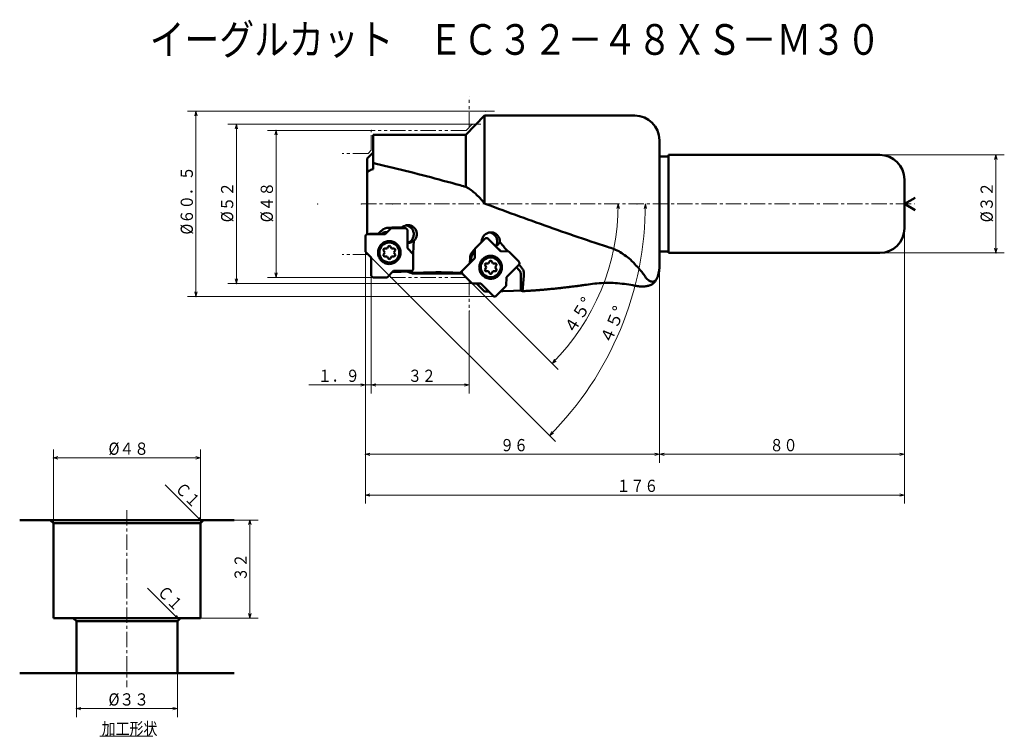
# Model space of a CAD drawing. Units: millimetres. Extents: x 32 to 354, y 12 to 246.
import ezdxf

# ---------------------------------------------------------------- set-up
doc = ezdxf.new("R2010")
doc.units = ezdxf.units.MM
doc.header["$LTSCALE"] = 3.967109
for name, pattern in [('CENTER', [2, 1.25, -0.25, 0.25, -0.25]), ('DASHED', [0.75, 0.5, -0.25]), ('PHANTOM', [2.5, 1.25, -0.25, 0.25, -0.25, 0.25, -0.25])]:
    doc.linetypes.add(name, pattern=pattern)
doc.layers.add('001', color=7, linetype='Continuous')
doc.styles.get("Standard").update_dxf_attribs({"font": 'TXT', "bigfont": 'BIGFONT'})
doc.dimstyles.get("Standard").update_dxf_attribs({"dimtxt": 4, "dimasz": 1.5, "dimexe": 2.75, "dimexo": 0, "dimgap": 1, "dimtad": 1, "dimdec": 1, "dimdsep": 46, "dimtxsty": 'Standard', "dimcen": 0.09, "dimadec": 1, "dimazin": 2, "dimtfac": 0.8, "dimtdec": 4, "dimtmove": 0, "dimatfit": 3, "dimfxl": 1, "dimtolj": 1, "dimtzin": 0, "dimarcsym": 0})

# ---------------------------------------------------------------- blocks, each defined once
blk = doc.blocks.new('*D1')
at = {"layer": '001', "lineweight": 9}
for p, q in [((50.606344, 32.194009), (50.606344, 17.883213)), ((83.606344, 32.194009), (83.606344, 17.883213)), ((83.606344, 20.633213), (50.606344, 20.633213))]:
    blk.add_line(p, q, dxfattribs=at)
for points in [[(52.106344, 20.231289), (50.606344, 20.633213), (52.106344, 21.035137)], [(82.106344, 21.035137), (83.606344, 20.633213), (82.106344, 20.231289)]]:
    blk.add_lwpolyline(points, dxfattribs=at)
for p in [(50.606344, 32.194009), (83.606344, 32.194009), (50.606344, 20.633213)]:
    blk.add_point(p, dxfattribs=at)
at = {"layer": '001', "lineweight": 30, "width": 0.882353}
blk.add_text('%%c３３', height=4, dxfattribs=at).set_placement((61.106344, 21.633213))
blk = doc.blocks.new('*D2')
at = {"layer": '001', "lineweight": 9}
for p, q in [((43.106344, 81.194009), (43.106344, 105.239687)), ((91.106344, 81.194009), (91.106344, 105.239687)), ((91.106344, 102.489687), (43.106344, 102.489687))]:
    blk.add_line(p, q, dxfattribs=at)
for points in [[(44.606344, 102.087763), (43.106344, 102.489687), (44.606344, 102.891611)], [(89.606344, 102.891611), (91.106344, 102.489687), (89.606344, 102.087763)]]:
    blk.add_lwpolyline(points, dxfattribs=at)
for p in [(43.106344, 102.489687), (43.106344, 81.194009), (91.106344, 81.194009)]:
    blk.add_point(p, dxfattribs=at)
at = {"layer": '001', "lineweight": 30, "width": 0.882353}
blk.add_text('%%c４８', height=4, dxfattribs=at).set_placement((61.106344, 103.489687))
blk = doc.blocks.new('*D3')
at = {"layer": '001', "lineweight": 9}
for p, q in [((102.106344, 82.194009), (110.004086, 82.194009)), ((107.254086, 82.194009), (107.254086, 50.194009)), ((91.106344, 50.194009), (110.004086, 50.194009))]:
    blk.add_line(p, q, dxfattribs=at)
for points in [[(106.852163, 80.694009), (107.254086, 82.194009), (107.65601, 80.694009)], [(107.65601, 51.694009), (107.254086, 50.194009), (106.852163, 51.694009)]]:
    blk.add_lwpolyline(points, dxfattribs=at)
for p in [(102.106344, 82.194009), (91.106344, 50.194009), (107.254086, 50.194009)]:
    blk.add_point(p, dxfattribs=at)
at = {"layer": '001', "lineweight": 30, "width": 0.833333}
blk.add_text('３２', height=4, rotation=90.000003, dxfattribs=at).set_placement((106.254086, 62.194009))
blk = doc.blocks.new('*D4')
at = {"layer": '001', "lineweight": 9}
for p, q in [((146.872474, 209.405778), (113.044065, 209.405778)), ((115.794065, 161.405778), (115.794065, 209.405778)), ((146.872474, 161.405778), (113.044065, 161.405778))]:
    blk.add_line(p, q, dxfattribs=at)
for points in [[(115.392141, 207.905778), (115.794065, 209.405778), (116.195989, 207.905778)], [(116.195989, 162.905778), (115.794065, 161.405778), (115.392141, 162.905778)]]:
    blk.add_lwpolyline(points, dxfattribs=at)
for p in [(115.794065, 209.405778), (146.872474, 209.405778), (146.872474, 161.405778)]:
    blk.add_point(p, dxfattribs=at)
at = {"layer": '001', "lineweight": 30, "width": 0.882353}
blk.add_text('%%c４８', height=4, rotation=90.000003, dxfattribs=at).set_placement((114.794065, 179.405778))
blk = doc.blocks.new('*D5')
at = {"layer": '001', "lineweight": 9}
for p, q in [((179.872474, 211.405778), (100.094658, 211.405778)), ((102.844658, 211.405778), (102.844658, 159.405778)), ((179.872474, 159.405778), (100.094658, 159.405778))]:
    blk.add_line(p, q, dxfattribs=at)
for points in [[(102.442734, 209.905778), (102.844658, 211.405778), (103.246582, 209.905778)], [(103.246582, 160.905778), (102.844658, 159.405778), (102.442734, 160.905778)]]:
    blk.add_lwpolyline(points, dxfattribs=at)
for p in [(179.872474, 211.405778), (102.844658, 159.405778), (179.872474, 159.405778)]:
    blk.add_point(p, dxfattribs=at)
at = {"layer": '001', "lineweight": 30, "width": 0.882353}
blk.add_text('%%c５２', height=4, rotation=90.000003, dxfattribs=at).set_placement((101.844658, 179.405778))
blk = doc.blocks.new('*D6')
at = {"layer": '001', "lineweight": 9}
for p, q in [((184.235599, 215.665778), (86.908662, 215.665778)), ((89.658662, 215.665778), (89.658662, 155.145778)), ((184.235599, 155.145778), (86.908662, 155.145778))]:
    blk.add_line(p, q, dxfattribs=at)
for points in [[(89.256738, 214.165778), (89.658662, 215.665778), (90.060586, 214.165778)], [(90.060586, 156.645778), (89.658662, 155.145778), (89.256738, 156.645778)]]:
    blk.add_lwpolyline(points, dxfattribs=at)
for p in [(184.235599, 215.665778), (89.658662, 155.145778), (184.235599, 155.145778)]:
    blk.add_point(p, dxfattribs=at)
at = {"layer": '001', "lineweight": 30, "width": 0.862069}
blk.add_text('%%c６０．５', height=4, rotation=90.000003, dxfattribs=at).set_placement((88.658662, 175.405778))
blk = doc.blocks.new('*D7')
at = {"layer": '001', "lineweight": 9}
blk.add_line((146.872474, 167.905778), (206.992427, 107.785826), dxfattribs=at)
for points in [[(235.981238, 183.908632), (236.393664, 185.405778), (236.785066, 183.902999)], [(206.387272, 110.516232), (205.047883, 109.730369), (205.814897, 111.080641)]]:
    blk.add_lwpolyline(points, dxfattribs=at)
blk.add_arc((129.372474, 185.405778), 107.02119, 315, 0, dxfattribs=at)
for p in [(129.372474, 185.405778), (129.372474, 185.405778), (233.643664, 185.405778), (146.872474, 167.905778)]:
    blk.add_point(p, dxfattribs=at)
at = {"layer": '001', "lineweight": 30, "width": 0.978261}
blk.add_text('４５%%d', height=4, rotation=67.5, dxfattribs=at).set_placement((225.027181, 139.289949))
blk = doc.blocks.new('*D8')
at = {"layer": '001', "lineweight": 9}
blk.add_line((179.872474, 159.405778), (207.895553, 131.3827), dxfattribs=at)
for points in [[(227.105467, 183.909949), (227.522645, 185.405778), (227.909273, 183.901763)], [(207.287896, 134.117355), (205.951009, 133.327244), (206.713731, 134.679944)]]:
    blk.add_lwpolyline(points, dxfattribs=at)
blk.add_arc((153.872474, 185.405778), 73.65017, 315, 0, dxfattribs=at)
for p in [(143.644189, 185.405778), (153.872474, 185.405778), (153.872474, 185.405778), (179.872474, 159.405778)]:
    blk.add_point(p, dxfattribs=at)
at = {"layer": '001', "lineweight": 30, "width": 0.978261}
blk.add_text('４５%%d', height=4, rotation=58.681536, dxfattribs=at).set_placement((212.81812, 142.516874))
blk = doc.blocks.new('*D9')
at = {"layer": '001', "lineweight": 9}
for p, q in [((144.972474, 169.805779), (144.972474, 123.537545)), ((146.872474, 162.199541), (146.872474, 123.537545)), ((144.972474, 126.287545), (126.472474, 126.287545)), ((146.872474, 126.287545), (144.972474, 126.287545)), ((146.872474, 126.287545), (149.372474, 126.287545))]:
    blk.add_line(p, q, dxfattribs=at)
for points in [[(143.472474, 126.689468), (144.972474, 126.287545), (143.472474, 125.885621)], [(148.372474, 125.885621), (146.872474, 126.287545), (148.372474, 126.689468)]]:
    blk.add_lwpolyline(points, dxfattribs=at)
for p in [(144.972474, 169.805779), (146.872474, 162.199541), (144.972474, 126.287545)]:
    blk.add_point(p, dxfattribs=at)
at = {"layer": '001', "lineweight": 30, "width": 0.833333}
blk.add_text('１．９', height=4, dxfattribs=at).set_placement((129.472474, 127.287545))
blk = doc.blocks.new('*D10')
at = {"layer": '001', "lineweight": 9}
for p, q in [((146.872474, 162.199541), (146.872474, 123.537545)), ((178.872474, 150.405778), (178.872474, 123.537545)), ((178.872474, 126.287545), (146.872474, 126.287545))]:
    blk.add_line(p, q, dxfattribs=at)
for points in [[(148.372474, 125.885621), (146.872474, 126.287545), (148.372474, 126.689468)], [(177.372474, 126.689468), (178.872474, 126.287545), (177.372474, 125.885621)]]:
    blk.add_lwpolyline(points, dxfattribs=at)
for p in [(146.872474, 162.199541), (178.872474, 150.405778), (146.872474, 126.287545)]:
    blk.add_point(p, dxfattribs=at)
at = {"layer": '001', "lineweight": 30, "width": 0.833333}
blk.add_text('３２', height=4, dxfattribs=at).set_placement((158.872474, 127.287545))
blk = doc.blocks.new('*D11')
at = {"layer": '001', "lineweight": 9}
for p, q in [((144.972474, 174.741162), (144.972474, 100.905123)), ((240.972474, 164.605778), (240.972474, 100.905123)), ((240.972474, 103.655123), (144.972474, 103.655123))]:
    blk.add_line(p, q, dxfattribs=at)
for points in [[(146.472474, 103.253199), (144.972474, 103.655123), (146.472474, 104.057047)], [(239.472474, 104.057047), (240.972474, 103.655123), (239.472474, 103.253199)]]:
    blk.add_lwpolyline(points, dxfattribs=at)
for p in [(144.972474, 174.741162), (240.972474, 164.605778), (144.972474, 103.655123)]:
    blk.add_point(p, dxfattribs=at)
at = {"layer": '001', "lineweight": 30, "width": 0.833333}
blk.add_text('９６', height=4, dxfattribs=at).set_placement((188.972474, 104.655123))
blk = doc.blocks.new('*D12')
at = {"layer": '001', "lineweight": 9}
for p, q in [((320.972474, 177.405778), (320.972474, 100.905123)), ((240.972474, 164.605778), (240.972474, 100.905123)), ((320.972474, 103.655123), (240.972474, 103.655123))]:
    blk.add_line(p, q, dxfattribs=at)
for points in [[(242.472474, 103.253199), (240.972474, 103.655123), (242.472474, 104.057047)], [(319.472474, 104.057047), (320.972474, 103.655123), (319.472474, 103.253199)]]:
    blk.add_lwpolyline(points, dxfattribs=at)
for p in [(320.972474, 177.405778), (240.972474, 164.605778), (240.972474, 103.655123)]:
    blk.add_point(p, dxfattribs=at)
at = {"layer": '001', "lineweight": 30, "width": 0.833333}
blk.add_text('８０', height=4, dxfattribs=at).set_placement((276.972474, 104.655123))
blk = doc.blocks.new('*D13')
at = {"layer": '001', "lineweight": 9}
for p, q in [((320.972474, 177.405778), (320.972474, 87.617245)), ((144.972474, 169.805779), (144.972474, 87.617245)), ((144.972474, 90.367245), (320.972474, 90.367245))]:
    blk.add_line(p, q, dxfattribs=at)
for points in [[(146.472474, 89.965321), (144.972474, 90.367245), (146.472474, 90.769169)], [(319.472474, 90.769169), (320.972474, 90.367245), (319.472474, 89.965321)]]:
    blk.add_lwpolyline(points, dxfattribs=at)
for p in [(320.972474, 177.405778), (144.972474, 169.805779), (320.972474, 90.367245)]:
    blk.add_point(p, dxfattribs=at)
at = {"layer": '001', "lineweight": 30, "width": 0.833333}
blk.add_text('１７６', height=4, dxfattribs=at).set_placement((226.972474, 91.367245))
blk = doc.blocks.new('*D14')
at = {"layer": '001', "lineweight": 9}
for p, q in [((312.972474, 201.405778), (353.580563, 201.405778)), ((350.830563, 201.405778), (350.830563, 169.405778)), ((312.972474, 169.405778), (353.580563, 169.405778))]:
    blk.add_line(p, q, dxfattribs=at)
for points in [[(350.428639, 199.905778), (350.830563, 201.405778), (351.232487, 199.905778)], [(351.232487, 170.905778), (350.830563, 169.405778), (350.428639, 170.905778)]]:
    blk.add_lwpolyline(points, dxfattribs=at)
for p in [(312.972474, 201.405778), (312.972474, 169.405778), (350.830563, 169.405778)]:
    blk.add_point(p, dxfattribs=at)
at = {"layer": '001', "lineweight": 30, "width": 0.882353}
blk.add_text('%%c３２', height=4, rotation=90.000003, dxfattribs=at).set_placement((349.830563, 179.405778))

msp = doc.modelspace()

# ---------------------------------------------------------------- linework, layer by layer
at = {"layer": '001', "linetype": 'PHANTOM', "lineweight": 9}
for p, q in [((178.872474, 210.405778), (178.872474, 220.405778)), ((177.872474, 209.405778), (146.872474, 209.405778)), ((146.872474, 202.905778), (146.872474, 209.405778)), ((179.872474, 211.405778), (177.872474, 209.405778)), ((179.872474, 211.405778), (182.706625, 211.405778)), ((146.872474, 202.905778), (145.872474, 201.905778)), ((145.872474, 201.905778), (137.427247, 201.905778)), ((145.872474, 168.905778), (137.427247, 168.905778)), ((146.872474, 167.905778), (145.872474, 168.905778)), ((146.872474, 167.905778), (146.872474, 161.405778)), ((177.872474, 161.405778), (146.872474, 161.405778)), ((178.872474, 160.405778), (177.872474, 161.405778)), ((178.872474, 160.405778), (178.872474, 150.405778))]:
    msp.add_line(p, q, dxfattribs=at)
at = {"layer": '001', "linetype": 'CENTER', "lineweight": 9}
for p, q in [((184.235599, 215.665778), (187.17616, 215.665778)), ((143.644189, 185.405778), (324.227472, 185.405778)), ((184.235599, 155.145778), (187.17616, 155.145778)), ((67.106344, 85.374561), (67.106344, 27.670262))]:
    msp.add_line(p, q, dxfattribs=at)
at = {"layer": '001', "lineweight": 50}
for p, q in [((183.856313, 214.205778), (177.772474, 207.905778)), ((232.972474, 214.205778), (183.856313, 214.205778)), ((183.856313, 185.533008), (183.856313, 214.205778)), ((177.772474, 207.905778), (147.472474, 207.905778)), ((147.472474, 196.756655), (147.472474, 207.905778)), ((177.772474, 190.978781), (177.772474, 207.905778)), ((240.972474, 206.205778), (240.972474, 164.605778)), ((147.472474, 202.22201), (145.572474, 200.205778)), ((145.572474, 175.514106), (145.572474, 200.205778)), ((243.972474, 200.905778), (240.972474, 200.905778)), ((243.972474, 201.405778), (312.972474, 201.405778)), ((243.972474, 169.405778), (243.972474, 201.405778)), ((145.572474, 195.913334), (146.088856, 196.160753)), ((147.472474, 198.778341), (148.515212, 198.527309)), ((148.515212, 198.527309), (149.884212, 198.20632)), ((149.884212, 198.20632), (151.253212, 197.881432)), ((151.253212, 197.881432), (152.622212, 197.552743)), ((152.622212, 197.552743), (153.991212, 197.220355)), ((153.991212, 197.220355), (155.360212, 196.884368)), ((155.360212, 196.884368), (156.729212, 196.544884)), ((156.729212, 196.544884), (158.098212, 196.202008)), ((158.098212, 196.202008), (159.467212, 195.855842)), ((159.467212, 195.855842), (160.836212, 195.506494)), ((160.836212, 195.506494), (162.205212, 195.154068)), ((162.205212, 195.154068), (163.574212, 194.798674)), ((163.574212, 194.798674), (164.943212, 194.440418)), ((164.943212, 194.440418), (166.312212, 194.07941)), ((166.312212, 194.07941), (167.681212, 193.71576)), ((167.681212, 193.71576), (169.050212, 193.349578)), ((169.050212, 193.349578), (170.419212, 192.980977)), ((170.419212, 192.980977), (171.788212, 192.610069)), ((320.972474, 193.405778), (320.972474, 177.405778)), ((171.788212, 192.610069), (173.157212, 192.236966)), ((173.157212, 192.236966), (174.526212, 191.861782)), ((174.526212, 191.861782), (175.895212, 191.484631)), ((177.264212, 191.105629), (177.772474, 190.978781)), ((177.772474, 190.978781), (178.722782, 190.413671)), ((183.005703, 186.571951), (183.856313, 185.533008)), ((320.972474, 185.405778), (324.436576, 187.405778)), ((183.856313, 185.533008), (184.356496, 185.331021)), ((184.356496, 185.331021), (185.725496, 184.828405)), ((185.725496, 184.828405), (187.094496, 184.325964)), ((187.094496, 184.325964), (188.463496, 183.823853)), ((188.463496, 183.823853), (189.832496, 183.322223)), ((189.832496, 183.322223), (191.201496, 182.821228)), ((320.972474, 185.405778), (324.436576, 183.405778)), ((191.201496, 182.821228), (192.570496, 182.321021)), ((192.570496, 182.321021), (193.939496, 181.821753)), ((193.939496, 181.821753), (195.308496, 181.323577)), ((195.308496, 181.323577), (196.677496, 180.826644)), ((196.677496, 180.826644), (198.046496, 180.331106)), ((198.046496, 180.331106), (199.415496, 179.837114)), ((153.350711, 177.464473), (151.393483, 175.535162)), ((152.683965, 177.624789), (152.291234, 177.599048)), ((157.924359, 177.464473), (153.350711, 177.464473)), ((159.196479, 178.444059), (158.845537, 178.464473)), ((160.706632, 177.803105), (160.536747, 177.93346)), ((160.706632, 177.803105), (161.137915, 177.359654)), ((199.415496, 179.837114), (200.784496, 179.344818)), ((200.784496, 179.344818), (202.153496, 178.854368)), ((202.153496, 178.854368), (203.522496, 178.365914)), ((203.522496, 178.365914), (204.891496, 177.879605)), ((204.891496, 177.879605), (206.260496, 177.395588)), ((206.260496, 177.395588), (207.629496, 176.914011)), ((207.629496, 176.914011), (208.998496, 176.43502)), ((144.972474, 169.805779), (144.972474, 174.741162)), ((151.393483, 175.535162), (145.754411, 175.535162)), ((149.133895, 175.612101), (149.114762, 175.535162)), ((152.056274, 176.188499), (151.753158, 176.188499)), ((158.706297, 170.944409), (158.706297, 176.670473)), ((184.007833, 174.008781), (180.760819, 170.738041)), ((189.085037, 169.939114), (185.11365, 174.004273)), ((208.998496, 176.43502), (210.367496, 175.958762)), ((210.367496, 175.958762), (211.736496, 175.485382)), ((211.736496, 175.485382), (213.105496, 175.015024)), ((213.105496, 175.015024), (214.474496, 174.547831)), ((214.474496, 174.547831), (215.843496, 174.083945)), ((215.843496, 174.083945), (217.212496, 173.623508)), ((217.212496, 173.623508), (218.581496, 173.16666)), ((152.065511, 170.829548), (151.286088, 170.829548)), ((152.065511, 170.829548), (152.455222, 171.504548)), ((153.537754, 170.829548), (153.148043, 171.504548)), ((153.537754, 170.829548), (154.317177, 170.829548)), ((160.606297, 168.956988), (158.706297, 170.944409)), ((180.704931, 167.72771), (180.760819, 170.738041)), ((189.165928, 169.937566), (187.599143, 171.541345)), ((218.581496, 173.16666), (219.950496, 172.71354)), ((219.950496, 172.71354), (221.319496, 172.264287)), ((221.319496, 172.264287), (222.688496, 171.819036)), ((222.688496, 171.819036), (224.057496, 171.377924)), ((146.872474, 167.905778), (144.972474, 169.805779)), ((146.872474, 167.905778), (146.872474, 162.199541)), ((151.329389, 169.554548), (150.939678, 170.229548)), ((151.329389, 169.554548), (150.939678, 168.879548)), ((152.065511, 168.279548), (151.286088, 168.279548)), ((152.065511, 168.279548), (152.455222, 167.604548)), ((153.537754, 168.279548), (153.148043, 167.604548)), ((153.537754, 168.279548), (154.317177, 168.279548)), ((154.273876, 169.554548), (154.663587, 170.229548)), ((154.273876, 169.554548), (154.663587, 168.879548)), ((160.606297, 164.312784), (160.606297, 168.956988)), ((180.704931, 167.72771), (176.706004, 163.699564)), ((179.1564, 167.811975), (179.14494, 167.575696)), ((179.544092, 167.553343), (179.525269, 166.539429)), ((180.742574, 169.755319), (180.271766, 169.281071)), ((191.812325, 169.886907), (189.085037, 169.939114)), ((195.033375, 166.589802), (191.812325, 169.886907)), ((240.972474, 169.905778), (243.972474, 169.905778)), ((243.972474, 169.405778), (312.972474, 169.405778)), ((184.421544, 164.699844), (184.031832, 165.374844)), ((184.421544, 164.699844), (184.031832, 164.024844)), ((185.157665, 165.974844), (184.378242, 165.974844)), ((185.157665, 165.974844), (185.547377, 166.649844)), ((186.629908, 165.974844), (186.240197, 166.649844)), ((186.629908, 165.974844), (187.409331, 165.974844)), ((187.36603, 164.699844), (187.755741, 165.374844)), ((187.36603, 164.699844), (187.755741, 164.024844)), ((191.025535, 161.434273), (195.028936, 165.466926)), ((195.06077, 163.903535), (194.275186, 164.707668)), ((152.041708, 161.405778), (147.654411, 161.405778)), ((152.041708, 161.405778), (154.185288, 163.518784)), ((154.185288, 163.518784), (159.82436, 163.518784)), ((158.522795, 163.305971), (158.522795, 163.518784)), ((161.166014, 162.926953), (160.166163, 162.916687)), ((160.166163, 162.669314), (176.283847, 162.669314)), ((163.904014, 162.974706), (162.535014, 162.947409)), ((165.273014, 163.008836), (163.904014, 162.974706)), ((168.011014, 163.09755), (166.642014, 163.049788)), ((169.731614, 163.166118), (168.011014, 163.09755)), ((169.731614, 163.166118), (173.487014, 162.9788)), ((174.856014, 162.917274), (173.487014, 162.9788)), ((175.90114, 162.873493), (174.856014, 162.917274)), ((179.872474, 159.405778), (176.701565, 162.576688)), ((185.157665, 163.424844), (184.378242, 163.424844)), ((185.157665, 163.424844), (185.547377, 162.749844)), ((186.629908, 163.424844), (186.240197, 162.749844)), ((186.629908, 163.424844), (187.409331, 163.424844)), ((190.974121, 158.664913), (191.025535, 161.434273)), ((195.774904, 157.086225), (195.774904, 162.142879)), ((179.872474, 159.405778), (182.706625, 159.405778)), ((183.856313, 156.777138), (181.286677, 159.405778)), ((186.653263, 155.365952), (182.706625, 159.405778)), ((187.69494, 155.361771), (190.974121, 158.664913)), ((196.581539, 156.931426), (196.254225, 156.915252)), ((32.106344, 82.194009), (102.106344, 82.194009)), ((43.106344, 81.194009), (42.106344, 82.194009)), ((43.106344, 81.194009), (43.106344, 50.194009)), ((91.106344, 81.194009), (43.106344, 81.194009)), ((91.106344, 81.194009), (92.106344, 82.194009)), ((91.106344, 81.194009), (91.106344, 50.194009)), ((43.106344, 50.194009), (91.106344, 50.194009)), ((50.606344, 49.194009), (49.606344, 50.194009)), ((50.606344, 49.194009), (50.606344, 32.194009)), ((50.606344, 49.194009), (83.606344, 49.194009)), ((83.606344, 49.194009), (84.606344, 50.194009)), ((83.606344, 49.194009), (83.606344, 32.194009)), ((102.106344, 32.194009), (32.106344, 32.194009))]:
    msp.add_line(p, q, dxfattribs=at)
at = {"layer": '001', "lineweight": 9}
for p, q in [((91.606344, 81.694009), (79.636123, 93.66423)), ((84.106344, 49.694009), (73.853296, 59.947057)), ((75.600463, 11.622351), (58.277414, 11.622351))]:
    msp.add_line(p, q, dxfattribs=at)
at = {"layer": '001', "lineweight": 50}
for points in [[(146.088856, 196.160753), (146.434673, 196.326632), (146.78393, 196.484513), (147.126599, 196.624312), (147.472474, 196.756655)], [(160.836212, 195.506494), (160.83497, 195.50681), (160.833151, 195.507255), (160.831326, 195.507674), (160.830074, 195.507949)], [(175.895212, 191.484631), (176.462436, 191.339992), (177.025402, 191.180747), (177.144904, 191.143522), (177.264212, 191.105629)], [(178.722782, 190.413671), (179.100508, 190.174876), (179.469898, 189.924484), (179.838075, 189.644579), (180.197299, 189.352217)], [(180.197299, 189.352217), (180.564196, 189.056474), (180.922161, 188.750776), (181.278594, 188.415307), (181.625369, 188.069075)], [(181.625369, 188.069075), (181.726512, 187.972447), (181.827133, 187.875269), (182.131541, 187.568444), (182.42537, 187.251487), (182.718522, 186.914325), (183.005703, 186.571951)], [(150.893657, 177.148541), (150.65256, 177.001328), (150.420307, 176.842347), (150.198725, 176.6601), (149.986333, 176.465626)], [(152.291234, 177.599048), (151.955517, 177.534955), (151.624301, 177.453494), (151.293016, 177.337526), (150.973975, 177.190594), (150.933753, 177.169673), (150.893657, 177.148541)], [(152.683965, 177.624789), (152.883261, 177.6285), (153.174519, 177.634882), (153.465991, 177.642605), (153.665402, 177.648544)], [(153.665402, 177.648544), (153.944118, 177.652374), (154.351437, 177.659859), (154.759274, 177.669985), (155.038287, 177.678205)], [(155.038287, 177.678205), (155.317006, 177.682103), (155.724329, 177.689698), (156.132103, 177.699949), (156.411074, 177.708261)], [(156.411074, 177.708261), (156.499218, 177.70937), (156.628042, 177.711182), (156.756942, 177.713262), (156.845135, 177.714816)], [(156.845135, 177.714816), (156.678863, 177.614684), (156.4426, 177.464473)], [(157.81602, 178.283264), (157.553469, 178.171348), (157.300966, 178.042295), (157.068156, 177.886904), (156.845135, 177.714816)], [(158.845537, 178.464473), (158.733739, 178.461471), (158.622015, 178.456173), (158.418253, 178.435191), (158.216858, 178.39823), (158.015339, 178.345052), (157.81602, 178.283264)], [(158.706297, 176.670473), (158.70332, 176.728674), (158.694417, 176.808349), (158.679658, 176.878894), (158.65914, 176.942037), (158.633044, 177.005213), (158.601537, 177.067473), (158.564923, 177.126066), (158.523358, 177.180846), (158.477247, 177.231826), (158.426979, 177.278712), (158.373104, 177.320868), (158.315328, 177.358097), (158.25407, 177.39006), (158.191798, 177.416589), (158.129668, 177.437411), (158.060141, 177.45241), (157.981685, 177.461448), (157.924359, 177.464473)], [(158.706297, 172.609421), (158.866538, 172.666495), (159.0301, 172.73235), (159.280911, 172.859207), (159.497069, 173.001852), (159.707675, 173.167161), (159.908269, 173.352748), (160.08954, 173.555543), (160.250109, 173.773442), (160.39124, 174.005784), (160.51129, 174.250029), (160.60891, 174.504542), (160.683179, 174.766755), (160.733726, 175.03492), (160.760096, 175.306543), (160.76202, 175.579509), (160.739497, 175.851551), (160.692709, 176.120296), (160.622064, 176.383765), (160.52823, 176.639407), (160.411678, 176.885594), (160.273553, 177.119765), (160.115293, 177.340452), (159.938751, 177.545211), (159.742704, 177.733304), (159.52869, 177.902737), (159.306228, 178.051166), (159.079917, 178.176577), (158.820291, 178.283532), (158.521707, 178.372314), (158.300953, 178.422722)], [(160.536747, 177.93346), (160.499875, 177.958678), (160.462792, 177.983579), (160.252824, 178.109172), (160.032654, 178.216726), (159.797867, 178.308711), (159.556118, 178.378657), (159.377053, 178.414785), (159.196479, 178.444059)], [(160.837615, 173.363692), (160.970379, 173.508751), (161.097215, 173.65866), (161.21314, 173.816861), (161.318114, 173.982812), (161.437996, 174.205209), (161.540045, 174.436243), (161.622878, 174.673812), (161.686037, 174.917354), (161.72957, 175.17127), (161.751547, 175.428014), (161.751858, 175.684953), (161.729949, 175.940817), (161.685687, 176.192471), (161.620163, 176.439759), (161.534295, 176.680676), (161.425979, 176.911664), (161.288811, 177.139555), (161.137915, 177.359654)], [(145.754411, 175.535162), (145.697085, 175.532137), (145.618629, 175.523099), (145.549103, 175.5081), (145.486973, 175.487278), (145.4247, 175.460749), (145.363443, 175.428786), (145.305667, 175.391557), (145.251792, 175.349401), (145.201524, 175.302515), (145.155413, 175.251535), (145.113848, 175.196755), (145.077234, 175.138162), (145.045727, 175.075902), (145.019631, 175.012726), (144.999113, 174.949583), (144.984353, 174.879038), (144.975451, 174.799363), (144.972474, 174.741162)], [(145.572474, 175.564517), (145.799103, 175.566503), (146.130315, 175.570626), (146.462306, 175.57646), (146.689443, 175.581287)], [(146.689443, 175.581287), (146.967883, 175.582881), (147.374815, 175.587063), (147.782969, 175.593841), (148.062211, 175.599747)], [(148.062211, 175.599747), (148.279637, 175.600936), (148.597403, 175.603808), (148.915951, 175.608271), (149.133895, 175.612101)], [(149.133895, 175.612101), (149.198628, 175.677107), (149.293187, 175.772166), (149.387839, 175.867463), (149.452566, 175.932702)], [(149.452566, 175.932702), (149.560956, 176.040579), (149.719224, 176.198392), (149.87788, 176.357002), (149.986333, 176.465626)], [(151.753158, 176.188499), (151.554379, 176.177268), (151.2818, 176.142254), (151.03952, 176.082954), (150.827882, 176.00523), (150.62248, 175.911141), (150.408194, 175.782498), (150.238028, 175.655078), (150.09544, 175.535162)], [(183.63416, 175.009219), (183.442236, 174.744022), (183.270398, 174.467304), (183.162339, 174.240761), (183.074644, 174.004612), (183.003591, 173.755487), (182.955772, 173.501808), (182.932247, 173.212363), (182.927717, 172.920773)], [(185.058746, 175.961489), (184.820266, 175.871642), (184.586882, 175.770016), (184.35922, 175.644421), (184.146004, 175.495895), (183.881615, 175.262449), (183.63416, 175.009219)], [(185.11365, 174.004273), (185.071189, 174.043449), (185.00959, 174.093662), (184.950207, 174.133173), (184.891825, 174.163344), (184.829475, 174.189537), (184.763932, 174.211203), (184.697275, 174.22662), (184.629799, 174.235783), (184.561661, 174.239001), (184.493499, 174.236339), (184.425953, 174.227727), (184.359175, 174.212853), (184.293464, 174.191722), (184.230908, 174.166038), (184.17229, 174.136344), (184.112596, 174.097318), (184.050602, 174.04761), (184.007833, 174.008781)], [(185.95073, 176.098302), (185.758382, 176.090539), (185.56734, 176.073554), (185.311843, 176.025993), (185.058746, 175.961489)], [(187.599143, 171.541345), (187.704307, 171.740388), (187.831742, 172.022664), (187.921241, 172.287104), (187.976253, 172.538337), (188.012343, 172.801346), (188.028061, 173.071895), (188.018987, 173.340737), (187.985511, 173.606296), (187.929047, 173.868191), (187.849963, 174.124473), (187.748694, 174.372183), (187.625744, 174.609875), (187.482384, 174.83526), (187.320018, 175.046998), (187.140479, 175.242768), (186.942547, 175.421882), (186.72773, 175.582504), (186.505389, 175.722553), (186.280004, 175.840204), (186.022506, 175.939408), (185.727245, 176.020385), (185.509321, 176.06552)], [(186.434958, 176.058728), (186.220858, 176.084073), (186.006174, 176.097783), (185.978457, 176.098139), (185.95073, 176.098302)], [(187.771465, 175.464709), (187.670398, 175.540133), (187.567479, 175.612855), (187.358305, 175.739717), (187.138369, 175.847883), (186.904083, 175.940407), (186.662863, 176.011343), (186.549225, 176.036384), (186.434958, 176.058728)], [(188.844059, 172.908776), (188.852525, 173.146153), (188.849139, 173.383111), (188.823743, 173.624349), (188.776932, 173.862847), (188.709188, 174.103662), (188.621686, 174.33773), (188.510953, 174.569389), (188.380477, 174.790855), (188.25072, 174.975507), (188.105987, 175.148072), (187.942938, 175.310436), (187.771465, 175.464709)], [(152.789386, 173.276973), (152.518639, 173.262688), (152.148098, 173.220002), (151.819729, 173.149161), (151.526295, 173.05082), (151.232186, 172.925528), (150.942871, 172.774568), (150.669999, 172.598738), (150.415552, 172.399639), (150.178141, 172.178198), (149.960361, 171.937426), (149.764054, 171.678704), (149.591129, 171.401973), (149.442323, 171.107926), (149.319073, 170.809548), (149.222169, 170.511329), (149.152462, 170.178153), (149.110415, 169.801852), (149.096357, 169.526973)], [(152.789386, 165.776973), (153.060133, 165.791256), (153.430673, 165.833944), (153.759043, 165.904789), (154.052476, 166.003125), (154.346585, 166.128399), (154.6359, 166.279378), (154.908772, 166.455278), (155.163219, 166.654306), (155.40063, 166.875483), (155.61841, 167.116519), (155.814718, 167.376233), (155.987643, 167.651973), (156.136449, 167.942307), (156.259698, 168.244397), (156.356603, 168.556507), (156.426309, 168.875792), (156.468356, 169.200177), (156.482415, 169.526973), (156.468356, 169.853769), (156.426309, 170.178153), (156.356603, 170.497438), (156.259698, 170.809548), (156.136449, 171.111638), (155.987643, 171.401973), (155.814718, 171.677713), (155.61841, 171.937426), (155.40063, 172.178463), (155.163219, 172.399639), (154.908772, 172.598667), (154.6359, 172.774568), (154.346585, 172.925547), (154.052476, 173.05082), (153.759043, 173.149156), (153.430673, 173.220002), (153.060133, 173.262689), (152.789386, 173.276973)], [(158.706297, 172.586232), (159.027221, 172.6533), (159.371552, 172.734471), (159.7676, 172.851113), (160.151918, 173.007718), (160.550943, 173.204859), (160.837615, 173.363692)], [(160.837615, 173.363692), (160.714176, 171.610361), (160.539673, 169.026677)], [(180.217457, 170.128473), (180.306907, 170.219303), (180.43754, 170.352154), (180.568478, 170.485601), (180.657998, 170.576976)], [(180.657998, 170.576976), (180.703218, 170.622529), (180.759732, 170.679518)], [(187.599143, 171.541345), (187.911096, 171.792967), (188.32945, 172.199023), (188.651723, 172.607597), (188.844059, 172.908776)], [(188.844059, 172.908776), (188.873949, 172.876239), (188.91765, 172.828699), (188.961336, 172.78122), (188.991237, 172.748743)], [(188.991237, 172.748743), (189.253329, 172.452141), (189.637604, 172.019726), (190.021161, 171.591518), (190.284424, 171.299276)], [(190.284424, 171.299276), (190.546693, 170.996704), (190.931235, 170.555552), (191.2584, 170.182957), (191.514639, 169.892605)], [(224.057496, 171.377924), (224.594773, 171.21835), (225.128251, 171.047295), (225.65159, 170.857081), (226.167864, 170.647939), (226.671688, 170.425509), (227.16839, 170.187794), (227.680201, 169.922287), (228.183279, 169.640506), (228.669931, 169.347972), (229.147619, 169.041028), (229.61764, 168.718979), (230.077979, 168.38328), (230.518629, 168.042206), (230.949995, 167.689335), (231.492443, 167.217505), (232.016169, 166.725297), (232.499507, 166.234221), (232.972474, 165.732773)], [(149.096357, 169.526973), (149.114143, 169.217884), (149.167317, 168.795384), (149.255368, 168.422928), (149.377472, 168.09191), (149.53225, 167.763615), (149.718744, 167.443584), (149.934779, 167.147101), (150.17802, 166.875322), (150.445238, 166.628664), (150.737649, 166.408962), (151.052466, 166.219811), (151.376125, 166.062425), (151.701758, 165.938528), (152.068911, 165.849028), (152.48493, 165.795048), (152.789386, 165.776973)], [(179.120659, 166.131863), (179.122693, 166.252144), (179.124727, 166.372424), (179.128823, 166.614999), (179.133954, 166.919752), (179.140158, 167.289783), (179.144387, 167.542962)], [(179.144387, 167.542962), (179.1445, 167.549611), (179.144664, 167.559329), (179.144828, 167.569047), (179.14494, 167.575696)], [(180.217457, 170.128473), (180.024153, 169.910229), (179.842235, 169.683216), (179.676963, 169.434215), (179.533976, 169.171199), (179.407721, 168.887284), (179.304795, 168.594223), (179.224395, 168.283734), (179.172214, 167.967515), (179.163854, 167.889789), (179.1564, 167.811975)], [(180.271766, 169.281071), (180.138384, 169.130878), (179.969205, 168.91116), (179.838278, 168.695722), (179.741984, 168.489272), (179.661437, 168.275671), (179.598511, 168.031015), (179.558879, 167.754889), (179.544092, 167.553343)], [(185.86747, 168.451477), (185.596723, 168.437193), (185.226182, 168.394506), (184.897813, 168.323665), (184.60438, 168.225324), (184.310271, 168.100032), (184.020955, 167.949072), (183.748083, 167.773242), (183.493637, 167.574144), (183.256225, 167.352703), (183.038445, 167.111931), (182.842138, 166.853208), (182.669213, 166.576477), (182.520407, 166.28243), (182.397158, 165.984053), (182.300253, 165.685834), (182.230546, 165.352658), (182.188499, 164.976356), (182.174441, 164.701477)], [(185.86747, 160.951477), (186.138217, 160.965761), (186.508758, 161.008448), (186.837127, 161.079294), (187.13056, 161.17763), (187.424669, 161.302903), (187.713984, 161.453882), (187.986857, 161.629783), (188.241303, 161.82881), (188.478714, 162.049987), (188.696494, 162.291024), (188.892802, 162.550737), (189.065727, 162.826477), (189.214533, 163.116812), (189.337782, 163.418902), (189.434687, 163.731011), (189.504393, 164.050296), (189.54644, 164.374681), (189.560499, 164.701477), (189.54644, 165.028273), (189.504393, 165.352658), (189.434687, 165.671943), (189.337782, 165.984053), (189.214533, 166.286142), (189.065727, 166.576477), (188.892802, 166.852217), (188.696494, 167.111931), (188.478714, 167.352967), (188.241303, 167.574144), (187.986857, 167.773172), (187.713984, 167.949072), (187.424669, 168.100051), (187.13056, 168.225324), (186.837127, 168.323661), (186.508758, 168.394506), (186.138217, 168.437194), (185.86747, 168.451477)], [(159.82436, 163.518784), (159.881686, 163.521808), (159.960142, 163.530846), (160.029668, 163.545846), (160.091798, 163.566668), (160.154071, 163.593196), (160.215328, 163.62516), (160.273105, 163.662389), (160.326979, 163.704544), (160.377247, 163.751431), (160.423359, 163.80241), (160.464923, 163.857191), (160.501537, 163.915784), (160.533045, 163.978043), (160.559141, 164.04122), (160.579658, 164.104363), (160.594418, 164.174907), (160.60332, 164.254583), (160.606297, 164.312784)], [(182.174441, 164.701477), (182.192227, 164.392389), (182.245401, 163.969888), (182.333452, 163.597432), (182.455556, 163.266414), (182.610335, 162.938119), (182.796828, 162.618089), (183.012863, 162.321606), (183.256104, 162.049827), (183.523322, 161.803168), (183.815733, 161.583466), (184.13055, 161.394316), (184.454209, 161.236929), (184.779842, 161.113032), (185.146996, 161.023532), (185.563014, 160.969552), (185.86747, 160.951477)], [(195.028936, 165.466926), (195.06755, 165.510087), (195.116966, 165.572591), (195.155939, 165.632981), (195.18559, 165.692173), (195.211397, 165.755531), (195.232721, 165.822038), (195.247914, 165.889759), (195.256928, 165.958241), (195.260096, 166.027431), (195.257476, 166.096644), (195.249003, 166.165198), (195.234346, 166.23304), (195.213548, 166.299719), (195.188243, 166.363285), (195.159061, 166.422717), (195.120567, 166.483423), (195.071646, 166.546328), (195.033375, 166.589802)], [(195.13372, 165.596722), (195.334589, 165.354783), (195.473412, 165.188057)], [(195.473412, 165.188057), (195.595898, 165.03469), (195.775187, 164.810756), (195.954515, 164.587551), (196.077399, 164.434981)], [(196.748166, 162.767827), (196.718279, 162.98276), (196.679075, 163.195741), (196.622603, 163.407383), (196.550326, 163.614667), (196.45759, 163.831727), (196.347624, 164.039955), (196.217659, 164.240616), (196.077399, 164.434981)], [(232.972474, 165.732773), (233.320958, 165.346814), (233.669433, 164.960852), (233.996256, 164.598504), (234.32204, 164.235206), (234.626893, 163.891227), (234.928298, 163.544264), (235.201028, 163.221517), (235.468442, 162.894234), (235.693588, 162.606799), (235.908909, 162.312178), (236.09437, 162.035248), (236.273609, 161.754019)], [(146.872475, 162.199541), (146.876263, 162.134077), (146.887499, 162.044877), (146.906142, 161.966015), (146.931996, 161.895928), (146.964768, 161.826417), (147.004255, 161.758656), (147.049996, 161.69588), (147.101499, 161.638336), (147.158078, 161.58611), (147.219991, 161.539592), (147.286648, 161.499542), (147.355177, 161.466218), (147.424125, 161.439985), (147.501863, 161.421035), (147.589948, 161.409606), (147.654412, 161.405778)], [(153.82508, 163.163714), (156.623124, 163.245044), (158.522795, 163.305971)], [(158.522795, 163.305971), (158.850981, 163.184235), (159.340898, 163.041801), (159.828261, 162.952884), (160.166163, 162.916687)], [(160.206602, 163.620182), (160.184092, 163.230447), (160.166163, 162.916687)], [(162.535014, 162.947409), (161.870728, 162.937311), (161.206438, 162.927532), (161.186226, 162.927242), (161.166014, 162.926953)], [(166.642014, 163.049788), (166.226076, 163.037804), (165.810148, 163.025483), (165.541579, 163.01723), (165.273014, 163.008836)], [(175.90114, 162.873493), (175.969359, 162.940678), (176.069003, 163.038932), (176.168936, 163.137645), (176.23727, 163.205227)], [(175.90114, 162.873493), (175.949893, 162.801111), (176.042926, 162.720417), (176.180457, 162.675929), (176.283847, 162.669314)], [(176.23727, 163.205227), (176.38037, 163.344832), (176.586625, 163.546608)], [(176.283847, 162.669314), (176.364948, 162.673857), (176.48253, 162.68896), (176.539897, 162.70014), (176.594273, 162.712838)], [(176.706004, 163.699564), (176.66739, 163.656404), (176.617973, 163.593899), (176.579001, 163.533509), (176.54935, 163.474317), (176.523543, 163.410959), (176.502218, 163.344452), (176.487025, 163.276731), (176.478011, 163.208249), (176.474844, 163.139059), (176.477464, 163.069847), (176.485937, 163.001292), (176.500593, 162.93345), (176.521392, 162.866771), (176.546697, 162.803205), (176.575879, 162.743773), (176.614372, 162.683067), (176.663293, 162.620162), (176.701565, 162.576688)], [(195.774904, 162.142879), (195.763547, 162.347501), (195.728078, 162.628143), (195.668074, 162.877195), (195.589381, 163.094949), (195.494394, 163.305578), (195.364088, 163.52554), (195.194699, 163.750027), (195.06077, 163.903535)], [(196.716313, 161.844218), (196.619165, 160.846813), (196.480287, 159.38877), (196.344797, 157.920236), (196.254225, 156.915252)], [(196.745156, 162.142879), (196.739285, 162.082225), (196.730715, 161.993576), (196.722159, 161.904895), (196.716313, 161.844218)], [(196.745156, 162.142879), (196.757671, 162.367123), (196.75904, 162.591197), (196.754471, 162.679525), (196.748166, 162.767827)], [(236.273609, 161.754019), (236.417962, 161.525942), (236.569774, 161.302988), (236.783822, 161.032192), (237.020915, 160.780931), (237.24961, 160.577122), (237.495963, 160.395333), (237.728741, 160.256844), (237.974967, 160.144004), (238.202811, 160.069861), (238.437975, 160.024755), (238.677665, 160.013177), (238.916477, 160.03706), (239.126725, 160.089684), (239.327643, 160.170557), (239.501096, 160.268349), (239.661728, 160.386445), (239.793599, 160.508726), (239.908989, 160.645922), (239.956378, 160.714942), (240.00144, 160.785616)], [(204.795539, 157.53884), (204.532208, 157.516799), (204.268928, 157.494173), (203.847667, 157.455926), (203.426539, 157.41618)], [(206.164539, 157.669988), (205.901203, 157.646466), (205.637928, 157.622302), (205.216656, 157.581393), (204.795539, 157.53884)], [(207.533539, 157.809585), (207.270198, 157.784588), (207.006928, 157.758895), (206.585643, 157.715335), (206.164539, 157.669988)], [(208.902539, 157.957588), (208.639193, 157.931125), (208.375928, 157.903908), (207.95463, 157.857712), (207.533539, 157.809585)], [(210.271539, 158.113952), (210.008188, 158.08603), (209.744928, 158.057299), (209.323616, 158.00848), (208.902539, 157.957588)], [(211.640539, 158.278629), (211.377182, 158.249256), (211.113928, 158.219021), (210.692602, 158.167593), (210.271539, 158.113952)], [(213.009539, 158.451569), (212.746176, 158.420755), (212.482928, 158.389024), (212.061587, 158.335003), (211.640539, 158.278629)], [(214.378539, 158.63272), (214.11517, 158.600474), (213.851928, 158.567257), (213.430571, 158.510659), (213.009539, 158.451569)], [(215.747539, 158.822027), (215.484164, 158.788357), (215.220928, 158.753665), (214.799554, 158.694507), (214.378539, 158.63272)], [(217.116539, 159.01943), (216.853157, 158.984349), (216.589928, 158.948191), (216.168536, 158.886491), (215.747539, 158.822027)], [(232.972474, 158.689246), (232.309031, 158.821219), (231.644423, 158.946906), (230.955134, 159.064951), (230.263848, 159.170984), (229.531724, 159.271181), (228.798035, 159.359036), (228.049344, 159.435352), (227.299396, 159.498191), (226.562428, 159.546662), (225.824717, 159.582077), (225.082207, 159.604544), (224.339417, 159.613695), (223.575957, 159.609133), (222.812701, 159.590606), (222.053693, 159.558492), (221.29541, 159.512587), (220.584284, 159.456894), (219.874132, 159.38967), (219.174824, 159.312499), (218.476983, 159.223407), (217.796307, 159.124629), (217.116539, 159.01943)], [(239.592704, 160.114392), (239.591339, 160.106722), (239.589906, 160.099083), (239.417101, 159.811589), (239.135247, 159.581892), (238.933364, 159.418088), (238.734472, 159.263077), (238.496207, 159.111622), (238.242839, 158.980148), (237.950488, 158.852136), (237.651505, 158.74369), (237.392032, 158.666374), (237.128888, 158.601621), (236.833594, 158.542959), (236.536097, 158.497222), (236.205583, 158.460544), (235.873814, 158.437282), (235.508336, 158.425949), (235.142716, 158.428588), (234.803446, 158.442715), (234.464719, 158.467041), (234.100561, 158.503867), (233.737883, 158.552549), (233.354581, 158.617193), (232.972474, 158.689246)], [(183.856313, 156.777138), (184.452817, 156.788961), (185.247049, 156.80537)], [(189.218687, 156.896652), (189.524922, 156.904405), (189.831775, 156.9123), (193.36063, 157.011242), (195.774904, 157.086225)], [(195.774904, 157.086225), (195.871778, 157.048683), (196.014204, 156.99609), (196.156397, 156.947163), (196.254225, 156.915252)], [(197.950539, 157.011135), (197.687225, 156.996591), (197.423928, 156.98175), (197.002711, 156.956969), (196.581539, 156.931426)], [(199.319539, 157.099493), (199.056222, 157.083439), (198.792928, 157.06703), (198.371704, 157.039538), (197.950539, 157.011135)], [(200.688539, 157.196473), (200.425219, 157.178914), (200.161928, 157.160942), (199.740696, 157.130747), (199.319539, 157.099493)], [(202.057539, 157.302046), (201.794216, 157.282988), (201.530928, 157.263458), (201.109687, 157.230569), (200.688539, 157.196473)], [(203.426539, 157.41618), (203.163212, 157.395627), (202.899928, 157.374546), (202.478678, 157.338973), (202.057539, 157.302046)]]:
    msp.add_lwpolyline(points, dxfattribs=at)
at = {"layer": '001', "linetype": 'DASHED', "lineweight": 50}
msp.add_lwpolyline([(181.598613, 188.111167), (181.597454, 188.108977), (181.595761, 188.105774), (181.594067, 188.102568), (181.592908, 188.100374)], dxfattribs=at)
at = {"layer": '001', "lineweight": 9}
for points in [[(90.829887, 83.038872), (91.606344, 81.694009), (90.261481, 82.470466)], [(83.329887, 51.038872), (84.106344, 49.694009), (82.761481, 50.470466)]]:
    msp.add_lwpolyline(points, dxfattribs=at)
at = {"layer": '001', "lineweight": 50}
for centre in [(152.801633, 169.554548), (185.893787, 164.699844)]:
    msp.add_circle(centre, 3.25, dxfattribs=at)
for centre, radius, start, end in [((232.972474, 206.205778), 8, 0, 90), ((312.972474, 193.405778), 8, 0, 90), ((312.972474, 177.405778), 8, 270, 0), ((151.286088, 170.429548), 0.4, 90, 210), ((152.801633, 171.304548), 0.4, 30, 150), ((154.317177, 170.429548), 0.4, 330, 90), ((151.286088, 168.679548), 0.4, 150, 270), ((152.801633, 167.804548), 0.4, 210, 330), ((154.317177, 168.679548), 0.4, 270, 30), ((184.378242, 165.574844), 0.4, 90, 210), ((184.378242, 163.824844), 0.4, 150, 270), ((185.893787, 166.449844), 0.4, 30, 150), ((187.409331, 165.574844), 0.4, 330, 90), ((187.409331, 163.824844), 0.4, 270, 30), ((232.972474, 164.605778), 8, 331.413216, 0), ((232.972474, 164.605778), 8, 331.878145, 0), ((185.893787, 162.949844), 0.4, 210, 330), ((232.972474, 164.605778), 8, 325.844851, 331.878145), ((187.17616, 155.876787), 0.731009, 224.331492, 315.208561)]:
    msp.add_arc(centre, radius, start, end, dxfattribs=at)

# ---------------------------------------------------------------- texts
at = {"layer": '001', "lineweight": 30, "width": 0.833333}
for s, height, p in [('イーグルカット\u3000ＥＣ３２－４８ＸＳ－Ｍ３０', 10, (74.553491, 234.074208)), ('加工形状', 4, (58.887063, 12.071038))]:
    msp.add_text(s, height=height, dxfattribs=at).set_placement(p)
for p in [(82.46455, 92.250017), (76.681723, 58.532844)]:
    msp.add_text('Ｃ１', height=4, rotation=314.999992, dxfattribs=at).set_placement(p)

# ---------------------------------------------------------------- dimensions: what is measured, and where the dimension line sits
at = {"layer": '001', "lineweight": 9}
for base, p1, p2, angle, picture, middle in [((89.658662, 155.145778), (184.235599, 215.665778), (184.235599, 155.145778), 270, '*D6', (86.658661, 185.405778)), ((102.844658, 159.405778), (179.872474, 211.405778), (179.872474, 159.405778), 270, '*D5', (99.844658, 185.405778)), ((115.794065, 209.405778), (146.872474, 161.405778), (146.872474, 209.405778), 90, '*D4', (112.794065, 185.405778)), ((350.830563, 169.405778), (312.972474, 201.405778), (312.972474, 169.405778), 270, '*D14', (347.830563, 185.405778)), ((240.972474, 103.655123), (320.972474, 177.405778), (240.972474, 164.605778), 180, '*D12', (280.972474, 106.655123)), ((144.972474, 103.655123), (240.972474, 164.605778), (144.972474, 174.741162), 180, '*D11', (192.972474, 106.655123)), ((144.972474, 126.287545), (146.872474, 162.199541), (144.972474, 169.805779), 180, '*D9', (135.472474, 129.287545)), ((146.872474, 126.287545), (178.872474, 150.405778), (146.872474, 162.199541), 180, '*D10', (162.872474, 129.287545)), ((43.106344, 102.489687), (91.106344, 81.194009), (43.106344, 81.194009), 180, '*D2', (67.106344, 105.489687)), ((107.254086, 50.194009), (102.106344, 82.194009), (91.106344, 50.194009), 270, '*D3', (104.254086, 66.194009)), ((50.606344, 20.633213), (83.606344, 32.194009), (50.606344, 32.194009), 180, '*D1', (67.106344, 23.633213))]:
    dim = msp.add_linear_dim(base=base, p1=p1, p2=p2, angle=angle, dimstyle='Standard', dxfattribs=at)
    dim.commit()
    dim.dimension.update_dxf_attribs({"geometry": picture, "text_midpoint": middle, "dimtype": 160})
for base, line1, line2, picture, middle in [((228.247161, 144.450542), ((233.643664, 185.405778), (129.372474, 185.405778)), ((146.872474, 167.905778), (129.372474, 185.405778)), '*D7', (225.475523, 145.598593)), ((221.916359, 157.221079), ((143.644189, 185.405778), (153.872474, 185.405778)), ((179.872474, 159.405778), (153.872474, 185.405778)), '*D8', (214.228303, 148.682211))]:
    dim = msp.add_angular_dim_2l(base=base, line1=line1, line2=line2, dimstyle='Standard', dxfattribs=at)
    dim.commit()
    dim.dimension.update_dxf_attribs({"geometry": picture, "text_midpoint": middle})
dim = msp.add_linear_dim(base=(320.972474, 90.367245), p1=(144.972474, 169.805779), p2=(320.972474, 177.405778), dimstyle='Standard', dxfattribs=at)
dim.commit()
dim.dimension.update_dxf_attribs({"geometry": '*D13', "text_midpoint": (232.972474, 93.367245), "dimtype": 160})

doc.saveas('drawing.dxf')
